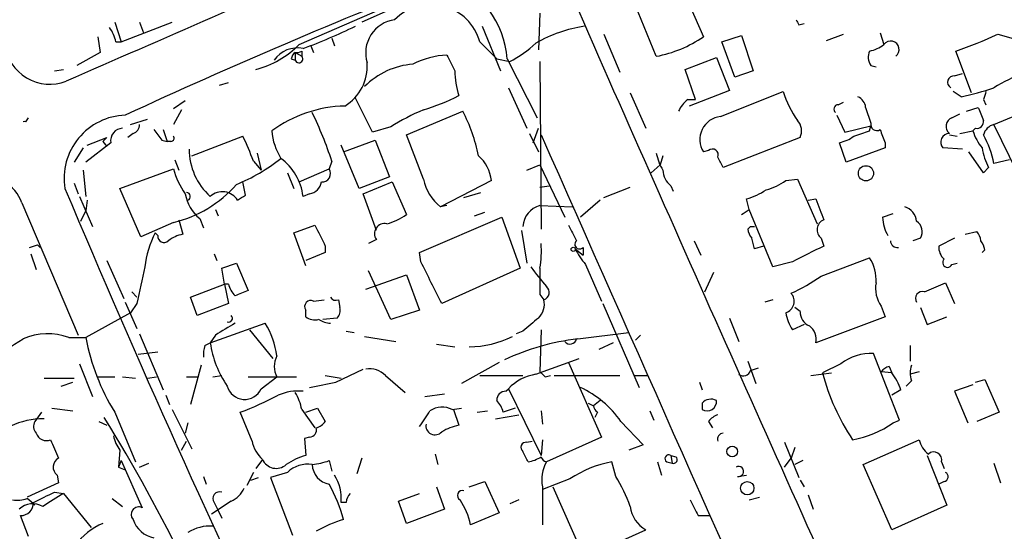
# Model space of a CAD drawing. Extents: x 15 to 873, y 14 to 886.
# Drawn here: x 489 to 553, y 137 to 170 of the extents above; entities that cross this region are included whole.
import ezdxf

# ---------------------------------------------------------------- set-up
doc = ezdxf.new("R2010")
doc.units = 0
doc.header["$MEASUREMENT"] = 0
doc.layers.add('MAIN', color=5, linetype='CONTINUOUS')

msp = doc.modelspace()

# ---------------------------------------------------------------- linework, layer by layer
at = {"layer": 'MAIN'}
for p, q in [((530.7753, 174.4133), (533.2307, 168.8253)), ((530.1827, 167.5553), (527.812, 173.3126)), ((507.0687, 168.3173), (514.2653, 171.45)), ((514.35, 171.196), (511.1327, 169.7566)), ((522.6473, 170.3493), (522.5627, 167.9786)), ((495.1307, 169.7566), (495.554, 168.4866)), ((495.554, 168.4866), (498.856, 169.7566)), ((496.7393, 169.7566), (496.9933, 169.0793)), ((518.922, 169.5026), (520.1073, 166.624)), ((539.4113, 169.5873), (539.75, 169.672)), ((526.796, 168.9946), (527.812, 166.5393)), ((534.416, 168.4866), (535.686, 168.91)), ((535.686, 168.91), (536.448, 166.624)), ((541.1893, 168.5713), (542.29, 168.9946)), ((544.6607, 169.0793), (544.9147, 168.3173)), ((552.2807, 168.9946), (553.72, 168.5713)), ((494.03, 168.8253), (494.1993, 167.8093)), ((495.2153, 168.4866), (495.554, 168.4866)), ((507.8307, 168.2326), (508, 167.8093)), ((509.1853, 168.7406), (509.3547, 168.2326)), ((518.7527, 168.4866), (519.8533, 167.386)), ((535.2627, 166.2006), (534.416, 168.4866)), ((494.1993, 167.8093), (492.6753, 166.9626)), ((506.8147, 167.8093), (506.8147, 167.3013)), ((506.8147, 167.8093), (507.238, 167.5553)), ((507.238, 167.894), (507.238, 167.5553)), ((550.5873, 165.1846), (549.5713, 167.894)), ((506.5607, 167.386), (506.8147, 167.3013)), ((519.8533, 167.386), (520.7, 167.2166)), ((520.5307, 167.386), (522.478, 163.576)), ((522.6473, 167.2166), (522.732, 156.3793)), ((532.0453, 166.7086), (534.0773, 167.4706)), ((534.0773, 167.4706), (534.924, 165.354)), ((544.068, 166.9626), (544.4067, 166.878)), ((491.236, 166.624), (491.8287, 166.7086)), ((532.7227, 164.7613), (532.0453, 166.7086)), ((536.448, 166.624), (535.2627, 166.2006)), ((549.4867, 166.2853), (549.9947, 166.4546)), ((501.904, 165.6926), (502.4967, 165.862)), ((520.6153, 165.5233), (521.8007, 162.8986)), ((528.4893, 165.1846), (529.5053, 162.8986)), ((534.924, 165.354), (532.2993, 164.338)), ((534.3313, 163.6606), (538.3953, 165.2693)), ((549.91, 164.9306), (549.402, 165.2693)), ((499.7027, 164.6766), (498.9407, 164.1686)), ((511.81, 162.6446), (510.7093, 164.846)), ((532.2147, 164.7613), (532.7227, 164.7613)), ((541.9513, 164.4226), (542.29, 164.592)), ((551.3493, 164.7613), (551.5187, 164.4226)), ((552.0267, 163.1526), (555.0747, 164.4226)), ((499.4487, 164.084), (498.9407, 163.1526)), ((514.0113, 162.4753), (517.652, 163.9993)), ((543.7293, 164.2533), (544.068, 163.2373)), ((549.3173, 163.576), (549.8253, 163.83)), ((550.2487, 163.9993), (551.0107, 164.2533)), ((489.3733, 163.322), (489.5427, 163.576)), ((496.1467, 163.1526), (497.2473, 163.4913)), ((541.8667, 163.7453), (542.3747, 162.6446)), ((553.5507, 160.02), (552.0267, 163.1526)), ((496.316, 162.56), (495.9773, 162.306)), ((498.2633, 162.814), (498.5173, 162.052)), ((512.9953, 162.9833), (511.81, 162.6446)), ((521.97, 162.56), (522.5627, 161.3746)), ((522.224, 161.9673), (522.5627, 162.8986)), ((542.3747, 162.6446), (544.068, 163.068)), ((543.9833, 162.7293), (544.068, 163.068)), ((549.8253, 162.56), (550.672, 162.7293)), ((550.8413, 162.8986), (550.672, 162.7293)), ((494.8767, 161.9673), (493.268, 160.6973)), ((493.3527, 161.798), (494.6227, 162.306)), ((494.6227, 162.306), (494.3687, 162.052)), ((494.3687, 162.052), (494.6227, 161.7133)), ((498.1787, 162.1366), (498.5173, 162.052)), ((498.7713, 162.052), (498.5173, 162.052)), ((500.126, 161.1206), (503.428, 162.3906)), ((509.9473, 161.3746), (511.9793, 162.1366)), ((511.9793, 162.1366), (512.9107, 159.766)), ((515.112, 159.5966), (514.0113, 162.4753)), ((539.496, 162.306), (534.5007, 160.3586)), ((542.4593, 160.6973), (542.036, 161.9673)), ((544.9993, 161.9673), (544.9993, 161.6286)), ((549.148, 162.4753), (549.656, 162.3906)), ((493.0987, 161.6286), (492.506, 160.6973)), ((504.3593, 161.29), (504.6133, 160.1893)), ((510.9633, 159.004), (509.778, 161.798)), ((533.5693, 161.4593), (533.2307, 161.3746)), ((544.9993, 161.6286), (542.4593, 160.6973)), ((549.9947, 161.544), (548.7247, 161.6286)), ((551.3493, 160.02), (550.418, 161.3746)), ((499.0253, 160.8666), (499.2793, 160.1893)), ((504.1053, 160.782), (504.6133, 160.1893)), ((509.1853, 160.782), (509.016, 160.274)), ((530.606, 161.1206), (530.4367, 160.528)), ((553.0427, 160.8666), (552.0267, 160.6126)), ((493.0987, 160.1893), (493.268, 158.496)), ((495.4693, 159.004), (498.9407, 160.274)), ((506.3067, 160.02), (506.73, 159.004)), ((507.0687, 159.4273), (509.016, 160.274)), ((521.8007, 160.1893), (522.6473, 160.528)), ((522.6473, 160.528), (524.256, 157.1413)), ((529.844, 160.02), (530.4367, 160.528)), ((551.688, 160.3586), (551.3493, 160.02)), ((492.506, 159.3426), (492.76, 158.6653)), ((503.5973, 158.5806), (503.428, 159.4273)), ((512.9107, 159.766), (510.9633, 159.004)), ((511.2173, 158.6653), (513.08, 159.4273)), ((513.08, 159.4273), (514.0113, 157.3106)), ((519.5147, 159.512), (516.2127, 157.8186)), ((538.5647, 159.512), (539.3267, 159.5966)), ((539.3267, 159.5966), (540.5967, 156.718)), ((496.824, 155.8713), (495.4693, 159.004)), ((507.746, 158.6653), (507.3227, 158.496)), ((512.064, 156.2946), (511.2173, 158.6653)), ((517.7367, 158.4113), (518.8373, 158.75)), ((522.6473, 159.0886), (523.24, 159.1733)), ((526.796, 158.4113), (528.4893, 159.0886)), ((531.114, 159.1733), (531.2833, 158.8346)), ((489.1193, 158.0726), (492.76, 149.5213)), ((492.8447, 158.496), (493.6913, 156.5486)), ((493.3527, 158.242), (493.268, 157.5646)), ((526.542, 158.242), (525.272, 157.1413)), ((536.194, 157.6493), (536.0247, 158.3266)), ((540.004, 158.242), (540.512, 158.3266)), ((492.9293, 156.8873), (493.268, 157.5646)), ((501.65, 157.6493), (501.8193, 157.226)), ((516.636, 157.9033), (516.2127, 157.8186)), ((518.414, 157.226), (519.0913, 157.48)), ((522.6473, 157.9033), (524.764, 157.8186)), ((537.718, 153.924), (536.194, 157.6493)), ((544.83, 157.1413), (545.5073, 157.3953)), ((498.9407, 156.8026), (496.824, 155.8713)), ((499.2793, 156.972), (499.5333, 156.0406)), ((500.634, 157.0566), (500.888, 156.464)), ((514.858, 154.8553), (520.192, 157.1413)), ((520.192, 157.1413), (521.3773, 153.8393)), ((497.9247, 155.956), (497.7553, 156.1253)), ((506.73, 156.1253), (508.0847, 156.6333)), ((507.492, 154.0086), (506.73, 156.1253)), ((521.462, 156.2946), (521.8007, 154.178)), ((536.1093, 156.3793), (536.2787, 156.5486)), ((536.2787, 156.5486), (536.5327, 156.5486)), ((550.164, 156.0406), (550.926, 156.21)), ((512.064, 155.702), (511.556, 155.448)), ((532.638, 155.6173), (533.0613, 154.686)), ((540.8507, 155.7866), (541.02, 155.2786)), ((547.2853, 155.7866), (546.7773, 155.6173)), ((549.4867, 155.7866), (548.4707, 155.2786)), ((490.1353, 155.3633), (490.3047, 155.194)), ((508.762, 154.8553), (507.492, 154.3473)), ((508.762, 155.2786), (508.762, 154.8553)), ((514.9427, 154.2626), (514.858, 154.8553)), ((524.9333, 155.1093), (525.4413, 154.686)), ((525.4413, 155.194), (525.4413, 154.686)), ((537.1253, 155.2786), (536.5327, 155.1093)), ((551.434, 155.0246), (551.2647, 154.8553)), ((489.712, 154.7706), (490.0507, 153.7546)), ((494.6227, 154.3473), (495.7233, 151.892)), ((501.5653, 154.7706), (501.7347, 154.3473)), ((538.988, 154.2626), (537.718, 153.924)), ((540.8507, 153.3313), (543.9833, 154.5166)), ((502.0733, 153.8393), (503.0047, 154.178)), ((502.2427, 152.8233), (502.0733, 153.8393)), ((503.0047, 154.178), (503.7667, 152.4)), ((512.9953, 150.5373), (511.556, 153.67)), ((521.3773, 153.8393), (516.2973, 151.5533)), ((525.6107, 154.0933), (526.6267, 151.7226)), ((533.3153, 152.3153), (533.908, 153.5853)), ((549.3173, 154.0933), (549.656, 154.178)), ((511.3867, 152.4846), (514.0113, 153.416)), ((514.0113, 153.416), (514.858, 151.13)), ((496.2313, 152.3153), (496.57, 151.9766)), ((500.0413, 151.9766), (502.2427, 152.8233)), ((502.2427, 152.8233), (502.4967, 151.5533)), ((502.4967, 152.8233), (502.2427, 152.8233)), ((547.5393, 152.3153), (548.894, 152.908)), ((548.894, 152.908), (549.4867, 151.5533)), ((500.4647, 150.7913), (500.0413, 151.9766)), ((508, 151.7226), (508.6773, 151.8073)), ((509.6087, 151.8073), (509.6933, 151.2993)), ((522.6473, 152.146), (522.9013, 151.8073)), ((537.718, 151.8073), (537.21, 151.638)), ((495.808, 151.638), (496.57, 149.9446)), ((496.57, 151.5533), (496.1467, 150.9606)), ((502.4967, 151.5533), (500.4647, 150.7913)), ((507.492, 150.7066), (507.492, 151.13)), ((514.858, 151.13), (512.9953, 150.5373)), ((526.7113, 151.5533), (529.082, 146.1346)), ((539.496, 151.0453), (539.1573, 151.2993)), ((544.7453, 151.384), (544.9993, 150.7066)), ((547.2853, 151.2993), (547.7087, 150.1986)), ((496.1467, 150.9606), (493.268, 149.352)), ((509.524, 150.622), (508.5927, 150.5373)), ((534.924, 150.622), (535.5167, 149.098)), ((544.9993, 150.7066), (540.512, 149.0133)), ((547.7087, 150.1986), (548.9787, 150.7066)), ((501.3113, 149.0133), (504.8673, 150.2833)), ((503.8513, 149.86), (505.3753, 147.9973)), ((510.1167, 149.7753), (510.6247, 149.6906)), ((521.5467, 149.7753), (521.1233, 149.606)), ((522.732, 149.86), (522.6473, 147.1506)), ((539.75, 150.1986), (538.988, 149.86)), ((492.1673, 149.352), (493.268, 149.352)), ((496.7393, 149.606), (498.2633, 145.9653)), ((501.65, 149.5213), (501.3113, 149.0133)), ((511.302, 149.4366), (513.334, 149.098)), ((525.1027, 149.2673), (528.4047, 149.6906)), ((529.1667, 149.5213), (528.828, 149.1826)), ((500.9727, 148.844), (501.3113, 149.0133)), ((515.9587, 148.9286), (517.144, 148.7593)), ((527.3887, 149.0133), (526.4573, 148.59)), ((546.608, 148.844), (546.608, 147.828)), ((497.9247, 148.4206), (496.6547, 148.2513)), ((522.3933, 146.9813), (525.1873, 147.9973)), ((545.9307, 144.018), (544.2373, 148.336)), ((492.8447, 147.6586), (493.6913, 145.542)), ((500.7187, 147.574), (500.0413, 145.034)), ((509.4393, 146.4733), (511.2173, 147.32)), ((520.0227, 147.7433), (517.5673, 146.3886)), ((524.51, 147.7433), (526.6267, 142.9173)), ((536.1093, 147.828), (536.6173, 146.3886)), ((536.2787, 147.2353), (536.7867, 147.4046)), ((542.1207, 147.6586), (540.9353, 147.066)), ((545.2533, 147.4893), (545.4227, 147.066)), ((490.5587, 146.7273), (492.506, 146.7273)), ((494.03, 146.812), (495.1307, 146.812)), ((495.6387, 146.812), (496.4853, 146.7273)), ((497.2473, 146.7273), (497.84, 146.812)), ((499.7873, 146.812), (500.5493, 146.812)), ((501.4807, 146.812), (502.0733, 146.8966)), ((503.7667, 146.812), (506.8993, 146.812)), ((504.6133, 146.05), (505.6293, 146.812)), ((508.762, 146.8966), (509.778, 146.7273)), ((512.6567, 146.8966), (513.9267, 145.796)), ((518.7527, 146.8966), (521.5467, 146.8966)), ((522.986, 146.812), (523.3247, 146.8966)), ((523.5787, 146.8966), (527.812, 146.8966)), ((528.7433, 146.8966), (529.59, 146.8966)), ((540.1733, 146.8966), (541.528, 147.066)), ((545.4227, 147.066), (544.7453, 147.1506)), ((547.2007, 147.1506), (546.608, 146.9813)), ((550.8413, 146.4733), (551.434, 146.6426)), ((551.434, 146.6426), (552.3653, 144.526)), ((491.6593, 146.2193), (492.4213, 146.4733)), ((520.446, 145.8806), (520.6153, 146.05)), ((520.6153, 146.05), (522.732, 141.732)), ((532.9767, 146.4733), (533.146, 145.9653)), ((546.0153, 145.9653), (545.4227, 145.6266)), ((546.6927, 146.558), (546.354, 146.2193)), ((550.672, 146.304), (549.4867, 145.8806)), ((498.4327, 145.6266), (498.6867, 145.034)), ((515.1967, 145.542), (516.4667, 145.7113)), ((526.542, 145.288), (526.1187, 144.9493)), ((549.4867, 145.8806), (550.3333, 143.8486)), ((491.0667, 144.78), (492.4213, 144.6106)), ((498.856, 144.6953), (500.126, 142.1553)), ((507.238, 144.6953), (508.0847, 143.51)), ((507.492, 144.526), (508.254, 144.78)), ((508.254, 144.78), (508.762, 143.9333)), ((516.9747, 144.6953), (517.5673, 144.78)), ((517.0593, 144.6953), (517.398, 143.6793)), ((521.0387, 144.78), (520.2767, 144.526)), ((525.78, 145.1186), (526.1187, 144.9493)), ((533.146, 145.1186), (533.146, 144.6953)), ((490.3893, 144.526), (489.966, 143.9333)), ((495.1307, 144.526), (496.4853, 141.3086)), ((504.0207, 142.6633), (503.2587, 144.526)), ((518.5833, 144.526), (519.2607, 144.6106)), ((519.7687, 144.1026), (521.2927, 144.3566)), ((522.732, 144.6106), (522.8167, 143.764)), ((526.3727, 144.526), (526.2033, 144.1873)), ((529.7593, 144.6106), (530.0133, 144.018)), ((545.5073, 143.8486), (545.9307, 144.018)), ((552.3653, 144.526), (550.926, 143.9333)), ((494.1147, 143.9333), (494.6227, 143.6793)), ((499.872, 143.8486), (499.7027, 143.1713)), ((527.8967, 143.9333), (529.336, 142.4093)), ((533.5693, 143.9333), (533.8233, 143.51)), ((507.746, 142.9173), (507.4073, 142.8326)), ((507.4073, 142.8326), (507.492, 141.732)), ((522.8167, 142.748), (522.732, 141.732)), ((526.6267, 142.9173), (523.0707, 141.3086)), ((543.56, 141.1393), (547.2007, 142.748)), ((499.4487, 142.0706), (499.7873, 142.6633)), ((521.8007, 142.5786), (522.1393, 142.6633)), ((529.336, 142.4093), (528.4047, 142.0706)), ((538.48, 142.5786), (539.4113, 140.2926)), ((539.1573, 142.24), (538.9033, 141.5626)), ((495.4693, 142.0706), (495.3847, 140.97)), ((504.698, 141.478), (504.2747, 140.8853)), ((511.1327, 141.5626), (510.794, 140.5466)), ((515.874, 141.8166), (516.0433, 141.1393)), ((531.114, 141.732), (531.4527, 141.6473)), ((531.114, 141.732), (531.4527, 141.6473)), ((531.114, 141.732), (531.1987, 141.224)), ((538.48, 140.97), (538.9033, 141.5626)), ((547.7087, 141.732), (548.9787, 138.5146)), ((495.554, 141.3933), (495.3847, 140.97)), ((495.3847, 140.97), (495.808, 140.8006)), ((495.554, 141.3933), (496.9087, 138.3453)), ((496.7393, 140.97), (497.332, 141.224)), ((509.016, 141.3933), (509.1853, 140.716)), ((527.558, 140.3773), (527.304, 141.3086)), ((530.2673, 141.3086), (530.5213, 140.462)), ((530.86, 141.3086), (531.1987, 141.224)), ((539.6653, 141.3933), (539.1573, 141.1393)), ((545.4227, 136.906), (543.56, 141.1393)), ((548.64, 141.3086), (548.8093, 140.8853)), ((552.0267, 141.224), (552.45, 139.954)), ((491.4053, 140.462), (491.49, 139.954)), ((500.888, 140.3773), (501.0573, 139.8693)), ((504.1053, 140.6313), (503.682, 139.7846)), ((503.936, 140.1233), (504.444, 140.2926)), ((506.3067, 140.6313), (505.206, 140.2926)), ((505.206, 140.2926), (506.6453, 136.5673)), ((524.5947, 140.208), (522.8167, 139.5306)), ((535.432, 140.3773), (536.0247, 140.462)), ((491.49, 139.954), (489.458, 139.0226)), ((515.9587, 139.7), (516.4667, 138.2606)), ((518.0753, 139.7), (519.0913, 140.0386)), ((519.0913, 140.0386), (520.0227, 138.0066)), ((522.8167, 139.7), (522.8167, 137.2446)), ((523.494, 139.7), (525.4413, 135.2973)), ((539.496, 140.1233), (539.75, 139.7)), ((548.8093, 140.0386), (548.4707, 139.8693)), ((491.236, 139.3613), (491.8287, 139.2766)), ((491.8287, 139.2766), (493.6067, 137.0753)), ((494.9613, 138.938), (495.6387, 138.43)), ((513.5033, 138.7686), (514.858, 139.2766)), ((536.194, 138.8533), (536.8713, 139.0226)), ((540.004, 139.192), (540.3427, 138.2606)), ((502.666, 138.7686), (501.396, 137.922)), ((501.5653, 138.684), (501.8193, 138.176)), ((510.1167, 138.684), (509.778, 138.684)), ((514.0113, 137.3293), (513.5033, 138.7686)), ((521.2927, 138.8533), (520.7, 138.5993)), ((548.9787, 138.5146), (545.4227, 136.906)), ((489.5427, 136.4826), (489.0347, 137.8373)), ((501.8193, 138.176), (502.0733, 137.668)), ((516.4667, 138.2606), (514.0113, 137.3293)), ((520.0227, 138.0066), (518.16, 137.2446)), ((532.892, 137.8373), (533.654, 137.8373)), ((525.1027, 134.9586), (529.5053, 136.906))]:
    msp.add_line(p, q, dxfattribs=at)
for centre, radius in [((543.7503, 159.9863), 0.4924), ((524.8063, 155.067), 0.1338), ((535.0933, 141.986), 0.349), ((536.0727, 139.6096), 0.4321)]:
    msp.add_circle(centre, radius, dxfattribs=at)
for centre, radius, start, end in [((2554.5755, -4550.0674), 5147.3308, 113.3932715, 113.6224557), ((5271.3558, 2259.8492), 5185.7404, 203.7237774, 204.2962331), ((652.3877, -174.255), 372.5069, 111.372344, 114.856079), ((514.4458, 166.9408), 6.1012, 4.184573, 68.962422), ((515.5872, 167.6242), 3.2809, 15.239649, 135.445791), ((493.2214, 205.9469), 40.4229, 290.416627, 295.634152), ((513.5464, 167.7742), 2.1722, 97.861152, 197.196202), ((526.8103, 160.8385), 8.7588, 98.43169, 120.284454), ((623.9716, 212.0666), 94.6305, 206.443636, 206.6729), ((492.9085, 168.0001), 2.3575, 11.90906, 36.972457), ((541.1214, 192.5809), 26.093, 288.895191, 295.320065), ((490.9398, 168.6955), 2.9455, 187.377148, 291.054409), ((502.7364, 172.611), 6.0996, 284.607635, 315.256388), ((517.1576, 174.0789), 7.7227, 297.303315, 312.684774), ((528.7436, 175.3017), 7.8789, 280.524237, 304.715712), ((543.4968, 170.2008), 2.3575, 281.90906, 306.972457), ((545.3549, 167.9955), 0.5453, 306.167974, 143.832026), ((506.9584, 166.2961), 1.8044, 78.351913, 146.144359), ((507.1109, 167.3437), 0.5518, 122.463229, 175.603684), ((506.9416, 168.2752), 0.4829, 254.763614, 307.866658), ((516.8961, 162.2898), 5.3565, 92.783243, 117.355806), ((770.8898, 294.1319), 283.981, 206.45046, 206.679643), ((544.8408, 167.5024), 0.9427, 155.45494, 214.934259), ((507.0517, 167.386), 0.2517, 199.666075, 42.262972), ((508.426, 166.933), 3.0518, 301.752639, 3.738769), ((514.8217, 162.076), 4.9863, 94.451318, 134.900061), ((522.3662, 166.6241), 5.2222, 180.001097, 197.942964), ((557.438, 156.71), 10.342, 109.569228, 121.549612), ((549.4443, 165.8761), 0.4114, 84.084305, 239.045798), ((544.6203, 167.2178), 6.5228, 197.380749, 215.752519), ((545.4413, 184.9656), 20.5273, 282.573705, 288.712015), ((678.4339, 122.6653), 133.8752, 161.443679, 161.672862), ((511.0613, 177.2982), 13.8211, 287.042473, 297.289032), ((533.4411, 163.1959), 1.9886, 128.076638, 156.171495), ((541.9574, 164.1384), 0.2843, 91.229594, 231.912942), ((542.9192, 164.1748), 0.8139, 5.534773, 68.212969), ((510.2169, 156.0017), 8.3383, 91.270618, 126.212981), ((484.5683, 152.6256), 25.9331, 18.331686, 25.80521), ((519.7898, 152.5027), 12.4903, 111.994263, 122.95506), ((508.8498, 159.2741), 9.9903, 10.651151, 28.227808), ((762.8764, 248.4885), 227.997, 201.682161, 201.91132), ((489.2886, 163.0416), 0.2929, 73.192089, 106.789185), ((495.944, 159.6633), 4.0843, 91.908218, 189.289583), ((496.1632, 163.1166), 0.5772, 285.350887, 3.575715), ((534.5, 162.1714), 1.4987, 96.463045, 212.118448), ((538.5258, 162.7201), 1.0549, 336.886279, 40.601884), ((544.449, 163.1441), 0.3922, 166.254272, 302.672898), ((549.5374, 163.0172), 0.6006, 111.498476, 229.578763), ((550.9118, 163.3361), 0.4431, 260.845888, 9.154112), ((552.3229, 162.1789), 1.0177, 106.919786, 163.067804), ((495.6691, 162.0964), 0.8028, 92.17023, 189.253484), ((667.2746, 289.4752), 211.6803, 216.752594, 216.981777), ((509.3986, 163.1107), 4.1256, 185.304448, 211.561829), ((458.8028, 416.5524), 267.7347, 288.322049, 288.551239), ((756.4833, 247.032), 227.9506, 201.682146, 201.911352), ((549.1591, 161.9931), 0.5671, 91.121718, 219.999622), ((553.9407, 163.7795), 3.4333, 197.811683, 218.791426), ((498.7714, 162.2636), 0.2116, 269.972923, 36.875312), ((486.058, 154.1301), 19.2342, 20.232951, 25.433953), ((10818.8442, 4713.8871), 11257.2322, 203.84789695, 204.07708047), ((541.5499, 164.2729), 2.3563, 281.905565, 306.980293), ((545.9121, 159.4434), 6.2254, 10.825112, 29.14498), ((504.0025, 161.5171), 4.0459, 179.619053, 228.305307), ((533.3299, 161.8686), 3.1999, 190.417271, 211.654071), ((533.8233, 161.1884), 0.3714, 335.774365, 133.155907), ((555.4169, 162.307), 4.2073, 189.279185, 207.587668), ((498.3776, 170.4175), 12.0807, 292.520523, 308.410713), ((503.7766, 158.0667), 3.572, 6.902783, 53.858352), ((517.015, 159.2234), 2.5163, 6.58586, 48.934884), ((364.9914, 76.0273), 189.3282, 26.45046, 26.679656), ((503.0981, 161.2584), 4.2724, 193.321303, 217.369324), ((508.5502, 159.9777), 0.5521, 265.615624, 32.460844), ((532.074, 160.2883), 1.4713, 183.858111, 229.271992), ((486.9516, 157.3799), 2.2757, 17.721555, 110.463222), ((507.619, 159.5543), 0.898, 278.130102, 351.869898), ((518.2431, 160.3052), 3.2102, 192.751817, 230.767103), ((536.0982, 163.1402), 4.3872, 285.826461, 304.208402), ((1155.9094, 437.982), 720.2219, 202.7897139, 205.678102), ((497.1207, 164.4058), 7.818, 283.461755, 318.817936), ((502.2418, 159.0613), 2.5698, 188.864482, 231.269855), ((499.7604, 158.4845), 0.2669, 294.71218, 84.214633), ((502.0932, 157.6193), 1.1747, 32.01107, 131.728725), ((534.8282, 162.5475), 4.3872, 285.826461, 304.208402), ((418.6933, 285.4113), 152.6261, 303.57027, 303.799453), ((879.4157, 284.6492), 361.681, 200.442383, 200.671566), ((523.0461, 156.4549), 1.5023, 105.39427, 176.424141), ((451.2727, 284.4684), 152.6261, 303.578069, 303.807272), ((545.9366, 156.769), 1.1011, 6.167798, 72.412536), ((511.5436, 160.9419), 4.3904, 285.83085, 304.198608), ((541.2727, 156.3311), 0.6889, 111.518786, 232.223494), ((547.1985, 157.177), 2.3687, 180.863544, 211.028469), ((546.5433, 156.195), 0.847, 331.171424, 54.820116), ((503.343, 153.2012), 6.3066, 152.376482, 173.418819), ((847.1081, 325.2858), 378.6562, 206.448768, 206.677944), ((512.5931, 156.083), 0.6521, 76.863125, 215.75731), ((778.7638, 283.1252), 283.981, 206.45046, 206.679643), ((537.0668, 156.4389), 0.9594, 183.561805, 222.837328), ((550.2225, 155.5577), 0.9594, 3.561805, 42.837328), ((498.3238, 155.9076), 0.4021, 173.085343, 313.780696), ((500.0194, 153.735), 2.3563, 101.905565, 126.980293), ((525.2127, 155.3887), 0.3003, 130.421237, 319.578763), ((367.1465, 113.1038), 174.5169, 13.927616, 14.156831), ((545.771, 155.6204), 0.433, 180.410194, 279.975782), ((550.4771, 154.9653), 0.9587, 3.546139, 42.848561), ((447.5538, 282.2861), 133.8752, 288.316987, 288.546157), ((515.4507, 155.0248), 7.2936, 350.645644, 3.326374), ((528.5107, 156.7606), 3.9401, 204.77768, 222.606565), ((794.0038, -353.229), 567.962, 116.45046, 116.679643), ((549.4565, 155.1818), 0.9905, 174.391856, 229.200438), ((-161.7049, -185.742), 757.2682, 26.4496138, 26.6787967), ((541.7561, 153.0704), 2.6555, 356.493919, 32.997094), ((549.0263, 154.2071), 0.3125, 133.975813, 338.641257), ((1089.4848, 25.7417), 606.1159, 167.7908145, 168.0200028), ((840.0624, 407.2888), 406.5988, 218.545221, 218.774404), ((945.9469, 152.9926), 423.3004, 179.885395, 180.114592), ((534.559, 162.1897), 10.8654, 293.567509, 305.384366), ((504.1221, 153.2277), 1.675, 193.971531, 224.136456), ((588.0062, -59.414), 227.9506, 111.687966, 111.917182), ((522.7742, 152.273), 0.4828, 285.265529, 52.109403), ((546.2904, 152.5269), 1.9219, 168.562609, 216.490082), ((547.3982, 151.892), 0.4462, 71.565051, 214.694342), ((507.8268, 151.357), 0.4045, 64.651129, 214.137927), ((509.4394, 152.1461), 0.3787, 206.585347, 296.551521), ((521.6949, 151.5109), 1.2423, 314.311845, 13.803572), ((538.3141, 151.7075), 0.7878, 288.547641, 41.599117), ((509.1008, 151.0876), 0.6292, 312.268789, 19.661787), ((540.4475, 150.9966), 0.9527, 177.070024, 247.876971), ((502.5006, 150.6027), 0.2509, 249.318318, 48.749615), ((508.0846, 151.4684), 0.9651, 232.120851, 285.264491), ((509.1856, 151.8079), 1.527, 236.315136, 266.812677), ((733.7193, -103.7888), 330.6236, 129.692091, 129.921285), ((541.7105, 151.5388), 3.1985, 190.414759, 211.659608), ((692.7848, -167.5974), 370.2658, 120.849162, 121.078345), ((500.179, 147.4), 5.504, 8.006291, 31.591476), ((539.4032, 149.2186), 1.1276, 349.510188, 52.563067), ((149.4241, 698.9219), 646.197, 301.4939268, 301.7231067), ((490.7869, 145.7682), 3.8405, 68.934426, 114.340734), ((507.0394, 151.8949), 14.0042, 190.461871, 211.748514), ((517.9977, 155.181), 6.4222, 270.69233, 296.560263), ((526.8291, 134.2503), 15.1159, 96.558106, 115.333105), ((524.5965, 149.3648), 0.4326, 218.080602, 346.975604), ((502.4529, 148.2938), 1.5792, 159.609571, 187.70781), ((508.1397, 150.0896), 6.9127, 188.95733, 214.047534), ((506.8995, 147.4893), 1.4395, 151.93243, 208.06757), ((544.1459, 144.9762), 3.361, 88.44171, 127.052641), ((511.6124, 145.8806), 1.457, 44.213042, 98.911499), ((535.813, 147.3624), 0.4827, 232.135426, 344.734472), ((545.5076, 146.5576), 0.9658, 105.266566, 142.120333), ((548.1738, 147.066), 1.5658, 161.068631, 198.931369), ((522.8241, 143.996), 3.0162, 98.211501, 137.079734), ((607.4541, 231.6437), 119.7133, 224.893835, 225.123052), ((554.9493, 150.7881), 14.4999, 194.874274, 213.67593), ((542.7444, 144.9142), 3.4356, 17.81475, 38.779095), ((503.5429, 146.5277), 1.1722, 195.253833, 335.949665), ((423.9234, 569.6001), 431.6819, 281.196637, 281.425836), ((522.4022, 140.0474), 6.7298, 35.269268, 64.758547), ((495.6071, 164.8847), 21.7491, 290.598194, 297.69107), ((506.9841, 142.804), 3.0952, 83.7195, 114.226564), ((504.0908, 144.1167), 3.1999, 10.417271, 31.654071), ((520.4319, 145.302), 0.5788, 88.604026, 181.386078), ((518.6501, 144.1208), 1.6763, 13.988163, 44.129898), ((533.7231, 144.5908), 0.782, 63.067967, 137.55481), ((533.4597, 145.2304), 0.6203, 239.619225, 5.328235), ((516.3216, 143.5218), 1.343, 60.902301, 125.835732), ((526.6689, 144.9916), 0.5518, 184.396316, 237.536771), ((490.58, 138.7128), 5.3899, 90.226427, 137.924529), ((405.2146, 88.877), 104.9894, 19.76196, 31.790706), ((261.2197, 313.4122), 305.2383, 326.196637, 326.425841), ((534.5, 143.2567), 1.1507, 107.082228, 143.983609), ((490.5356, 143.6109), 0.6545, 150.489651, 222.194781), ((507.7272, 143.3782), 0.4613, 272.335786, 16.600508), ((507.8313, 144.6099), 1.1506, 287.082228, 323.98361), ((515.8624, 143.6562), 0.591, 169.490517, 317.37938), ((517.9766, 140.5321), 3.1999, 100.417271, 121.654071), ((541.8764, 148.8275), 6.1622, 279.398581, 306.10168), ((490.7054, 143.3755), 0.6858, 197.322626, 293.787732), ((787.5858, 269.1552), 322.4168, 203.08283, 203.312013), ((497.3528, 143.4885), 2.3575, 191.90906, 216.972457), ((534.5217, 142.7904), 0.3815, 93.155669, 199.460862), ((548.6609, 143.0228), 1.4858, 190.65803, 234.273151), ((506.0557, 143.04), 2.0696, 190.487343, 229.00263), ((521.7544, 142.2477), 0.3341, 82.034805, 231.562485), ((491.8067, 140.9847), 0.659, 118.723565, 232.478054), ((505.5811, 141.8536), 0.9597, 203.041015, 311.89979), ((508.6885, 137.5111), 4.3872, 105.826461, 124.208402), ((352.366, 56.9973), 189.3283, 26.443693, 26.672876), ((521.5039, 143.4898), 2.2143, 279.918344, 303.685044), ((523.1979, 141.7745), 0.483, 195.270726, 254.729274), ((530.987, 141.5203), 0.2469, 59.040224, 239.040224), ((531.2872, 141.4587), 0.2509, 249.339688, 48.732448), ((548.1483, 141.4487), 0.5112, 344.096166, 133.977677), ((507.6189, 139.2771), 1.8856, 80.956289, 134.097576), ((507.3495, 146.1029), 4.9957, 276.503068, 289.486412), ((509.2458, 141.1804), 1.3311, 181.769341, 260.058597), ((525.0878, 140.1657), 2.3184, 150.46387, 191.58814), ((528.4255, 134.6629), 6.7397, 99.578743, 124.63843), ((535.5117, 140.6911), 0.3237, 255.749151, 120.517589), ((506.9802, 138.9573), 2.8111, 354.420826, 32.36208), ((518.7447, 134.966), 10.342, 19.569228, 31.549612), ((548.7529, 140.3491), 0.3155, 280.295103, 63.434949), ((502.073, 140.2083), 1.557, 292.38634, 337.61366), ((500.0261, 134.8742), 10.2844, 15.272953, 29.058067), ((488.823, 140.7576), 1.9272, 261.155966, 289.237853), ((487.1616, 135.6664), 3.9971, 45.443956, 54.934233), ((321.2287, 477.7076), 378.6564, 296.448768, 296.677944), ((702.8124, -199.8394), 399.3918, 121.888135, 122.117306), ((501.9322, 138.938), 0.4462, 71.565051, 214.694342), ((511.0722, 138.6252), 0.9573, 137.120783, 176.478547), ((517.6334, 139.1395), 0.3235, 71.374589, 242.230734), ((489.8265, 137.3151), 1.2893, 59.853284, 132.831218), ((489.0347, 138.6839), 0.8466, 270, 0.006768), ((496.687, 137.9062), 0.4919, 63.210955, 221.034694), ((513.5307, 136.2425), 4.7365, 12.214305, 33.449849), ((530.5068, 138.6743), 2.0322, 186.904357, 240.474382), ((786.6378, 265.3452), 283.981, 206.45046, 206.679643), ((495.7273, 133.8331), 3.7509, 111.235794, 146.744189), ((498.0199, 138.1639), 1.8001, 198.816425, 258.814288), ((501.3183, 134.5093), 2.6557, 86.494051, 122.997729), ((512.3615, 129.4948), 8.4411, 106.618951, 119.778053)]:
    msp.add_arc(centre, radius, start, end, dxfattribs=at)

doc.saveas('drawing.dxf')
